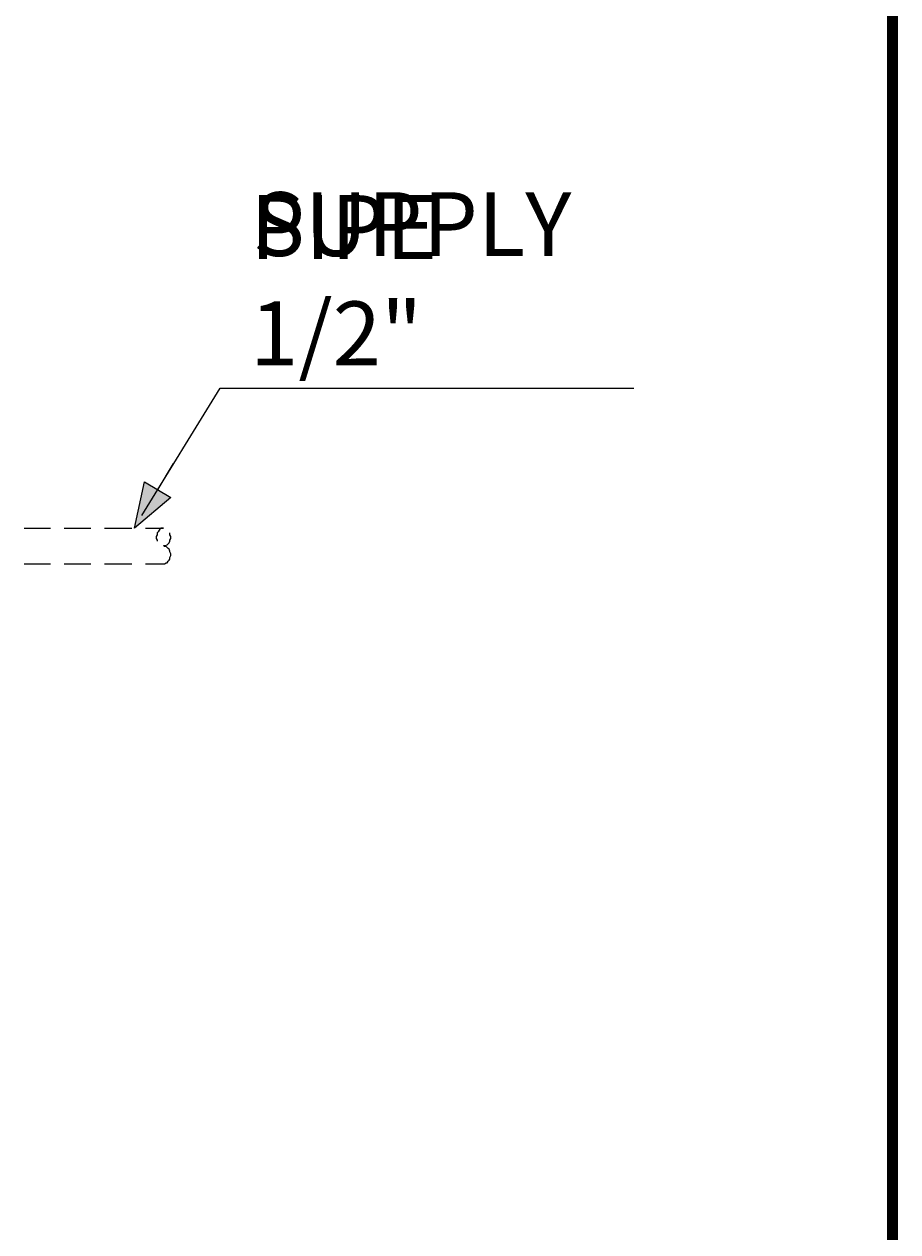
# Model space of a CAD drawing. Units: millimetres. Extents: x -285 to -5, y -1 to 205.
# Drawn here: x -51 to -10, y 93 to 149 of the extents above; entities that cross this region are included whole.
import ezdxf

# ---------------------------------------------------------------- set-up
doc = ezdxf.new("R2010")
doc.units = ezdxf.units.MM
doc.header["$LTSCALE"] = 4
doc.header["$MEASUREMENT"] = 0
doc.layers.add('KOP', color=7, linetype='Continuous')
doc.layers.add('Layer 1', color=7, linetype='Continuous', lineweight=0)

msp = doc.modelspace()

# ---------------------------------------------------------------- hatches: boundary and pattern name
at = {"layer": 'Layer 1'}
h = msp.add_hatch(color=7, dxfattribs=at)
h.dxf.hatch_style = 2
h.paths.add_polyline_path([(-45.635, 125.399), (-45.169, 127.558), (-43.942, 126.838)])

# ---------------------------------------------------------------- linework, layer by layer
at = {"layer": 'KOP', "const_width": 0.5}
msp.add_lwpolyline([(-10.412, 200.219), (-10.412, 1.723)], dxfattribs=at)
at = {"layer": 'Layer 1', "color": 7, "lineweight": 5}
for p, q in [((-44.534, 127.219), (-43.815, 128.404)), ((-50.757, 125.399), (-49.53, 125.399)), ((-48.895, 125.399), (-47.667, 125.399)), ((-47.032, 125.399), (-45.762, 125.399)), ((-45.127, 125.399), (-44.28, 125.399)), ((-44.28, 125.399), (-44.28, 125.399)), ((-50.757, 123.748), (-49.53, 123.748)), ((-48.895, 123.748), (-47.667, 123.748)), ((-47.032, 123.748), (-45.762, 123.748)), ((-45.127, 123.748), (-44.28, 123.748))]:
    msp.add_line(p, q, dxfattribs=at)
for points in [[(-45.296, 125.991), (-41.656, 131.918), (-22.436, 131.918)], [(-44.28, 125.399), (-44.323, 125.399), (-44.407, 125.399), (-44.45, 125.356), (-44.492, 125.314), (-44.534, 125.229), (-44.577, 125.187), (-44.577, 125.102), (-44.619, 125.018), (-44.619, 124.933), (-44.577, 124.848), (-44.577, 124.806)], [(-44.28, 124.594), (-44.238, 124.594), (-44.196, 124.594), (-44.111, 124.637), (-44.069, 124.679), (-44.026, 124.721), (-43.984, 124.806), (-43.984, 124.848), (-43.942, 124.933), (-43.942, 125.018), (-43.984, 125.102), (-43.984, 125.187)], [(-44.28, 123.748), (-44.238, 123.748), (-44.153, 123.79), (-44.111, 123.79), (-44.069, 123.875), (-44.026, 123.917), (-43.984, 123.959), (-43.984, 124.044), (-43.942, 124.129), (-43.942, 124.213), (-43.984, 124.298), (-43.984, 124.34), (-44.026, 124.425), (-44.069, 124.467), (-44.111, 124.51), (-44.153, 124.552), (-44.238, 124.552), (-44.28, 124.594)]]:
    msp.add_lwpolyline(points, dxfattribs=at)
at = {"layer": 'Layer 1'}
msp.add_lwpolyline([(-45.635, 125.399), (-45.169, 127.558), (-43.942, 126.838)], close=True, dxfattribs=at)
at = {"layer": 'Layer 1', "color": 7, "lineweight": 0}
msp.add_lwpolyline([(-45.635, 125.399), (-45.169, 127.558), (-43.942, 126.838)], close=True, dxfattribs=at)

# ---------------------------------------------------------------- texts
at = {"layer": 'Layer 1', "char_height": 0.2, "attachment_point": 7}
for s, insert in [('\\C7;\\FArial|b0|i0|c1;\\H2.967168;\\W1.000000;SUPPLY', (-40.132, 138.056)), ('\\C7;\\FArial|b0|i0|c1;\\H2.967168;\\W1.000000;PIPE 1/2"', (-40.258, 132.976))]:
    msp.add_mtext(s, dxfattribs=dict(at, insert=insert))

doc.saveas('drawing.dxf')
